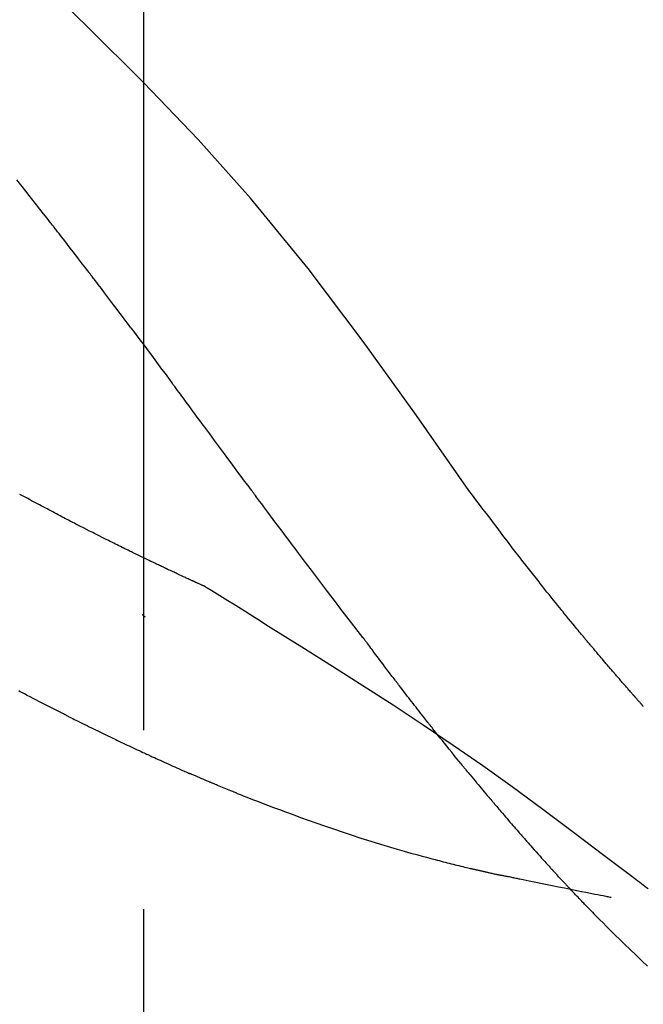
# Model space of a CAD drawing. Extents: x 28111 to 54233, y 210 to 8610.
# Drawn here: x 49457 to 49479, y 3092 to 3126 of the extents above; entities that cross this region are included whole.
import ezdxf

# ---------------------------------------------------------------- set-up
doc = ezdxf.new("R2010")
doc.units = 0
doc.header["$LTSCALE"] = 50
doc.header["$MEASUREMENT"] = 0
doc.linetypes.add('CENTER2', pattern=[1.125, 0.75, -0.125, 0.125, -0.125])
doc.layers.get('0').update_dxf_attribs({"linetype": 'CONTINUOUS'})
doc.layers.add('150-機器', color=8, linetype='CONTINUOUS')
doc.layers.add('166-寸法B', color=11, linetype='CONTINUOUS')
doc.styles.add('KH001', font='txt')
doc.dimstyles.new('KH1xx030', dxfattribs={"dimscale": 30, "dimtxt": 2, "dimasz": 0.6, "dimexe": 0.3, "dimexo": 1.2, "dimgap": 0.5, "dimtad": 3, "dimdec": 1, "dimdsep": 46, "dimlunit": 6, "dimtxsty": 'KH001', "dimblk": 'DOT', "dimcen": 1, "dimdle": 1, "dimclrd": 256, "dimclre": 256, "dimclrt": 256, "dimadec": 0, "dimazin": 0, "dimtfac": 1, "dimtdec": 1, "dimtix": 1, "dimtmove": 2, "dimatfit": 3, "dimldrblk": 'CLOSEDBLANK', "dimfxl": 1, "dimtolj": 1, "dimtzin": 0, "dimlwd": -1, "dimlwe": -1, "dimarcsym": 0})

# ---------------------------------------------------------------- blocks, each defined once
blk = doc.blocks.new('_Dot')
at = {"color": 0, "linetype": 'ByBlock', "lineweight": -2}
blk.add_line((-0.5, 0), (-1, 0), dxfattribs=at)
at = {"color": 0, "linetype": 'ByBlock', "const_width": 0.5}
blk.add_lwpolyline([(-0.25, 0, 1), (0.25, 0, 1)], format="xyb", close=True, dxfattribs=at)
blk = doc.blocks.new('*D115')
at = {"layer": '166-寸法B', "transparency": 16777216}
for p, q in [((48881.527, 2963.578), (48881.527, 3225.585)), ((49981.527, 3130.581), (49981.527, 3225.585)), ((49963.527, 3216.585), (48899.527, 3216.585))]:
    blk.add_line(p, q, dxfattribs=at)
at = {"layer": '166-寸法B', "transparency": 16777216, "xscale": 18, "yscale": 18, "zscale": 18, "rotation": 180}
blk.add_blockref('_Dot', (48881.527, 3216.585), dxfattribs=at)
at = {"layer": '166-寸法B', "transparency": 16777216, "xscale": 18, "yscale": 18, "zscale": 18}
blk.add_blockref('_Dot', (49981.527, 3216.585), dxfattribs=at)
at = {"layer": '166-寸法B', "transparency": 16777216, "insert": (49431.527, 3265.392), "char_height": 60, "attachment_point": 5, "style": 'KH001'}
blk.add_mtext('\\A1;1,100', dxfattribs=at)
blk = doc.blocks.new('_ClosedBlank')
at = {"color": 0, "linetype": 'ByBlock', "lineweight": -2}
for p, q in [((-1, 0.1667), (0, 0)), ((-1, 0.1667), (-1, -0.1667)), ((0, 0), (-1, -0.1667))]:
    blk.add_line(p, q, dxfattribs=at)

msp = doc.modelspace()

# ---------------------------------------------------------------- linework, layer by layer
at = {"layer": '150-機器', "color": 161, "linetype": 'CENTER2'}
msp.add_line((49461.527, 2876.603), (49461.527, 3180.537), dxfattribs=at)
at = {"layer": '150-機器', "color": 13, "linetype": 'Continuous'}
for points in [[(49472.867, 3109.971), (49471.041, 3112.591), (49469.185, 3115.185), (49467.266, 3117.725), (49465.252, 3120.185), (49463.414, 3122.239), (49461.505, 3124.232), (49459.549, 3126.185), (49457.569, 3128.119)], [(49458.266, 3119.327), (49458.142, 3119.485), (49458.019, 3119.643), (49457.895, 3119.801), (49457.772, 3119.959), (49457.648, 3120.117), (49457.524, 3120.275), (49457.4, 3120.433), (49457.276, 3120.591), (49457.09, 3120.827)], [(49459.609, 3117.59), (49459.553, 3117.663), (49459.498, 3117.736), (49459.442, 3117.809), (49459.386, 3117.881), (49459.303, 3117.99), (49459.219, 3118.099), (49459.136, 3118.207), (49459.052, 3118.316), (49458.954, 3118.443), (49458.856, 3118.569), (49458.758, 3118.696), (49458.66, 3118.822), (49458.61, 3118.885), (49458.561, 3118.948), (49458.512, 3119.012), (49458.463, 3119.075), (49458.438, 3119.106), (49458.413, 3119.138), (49458.389, 3119.169), (49458.364, 3119.201), (49458.352, 3119.217), (49458.34, 3119.233), (49458.327, 3119.248), (49458.315, 3119.264), (49458.309, 3119.272), (49458.303, 3119.28), (49458.296, 3119.288), (49458.29, 3119.296), (49458.288, 3119.299), (49458.285, 3119.303), (49458.282, 3119.306), (49458.28, 3119.309), (49458.278, 3119.312), (49458.276, 3119.314), (49458.274, 3119.316), (49458.273, 3119.318), (49458.272, 3119.319), (49458.271, 3119.32), (49458.27, 3119.321), (49458.269, 3119.322), (49458.268, 3119.324), (49458.267, 3119.325), (49458.267, 3119.326), (49458.266, 3119.327)], [(49461.074, 3115.654), (49461.013, 3115.735), (49460.953, 3115.816), (49460.893, 3115.896), (49460.832, 3115.977), (49460.741, 3116.098), (49460.65, 3116.219), (49460.559, 3116.34), (49460.468, 3116.461), (49460.361, 3116.603), (49460.254, 3116.744), (49460.146, 3116.885), (49460.039, 3117.026), (49459.985, 3117.097), (49459.932, 3117.167), (49459.878, 3117.238), (49459.824, 3117.309), (49459.797, 3117.344), (49459.77, 3117.379), (49459.743, 3117.414), (49459.717, 3117.45), (49459.703, 3117.467), (49459.69, 3117.485), (49459.676, 3117.502), (49459.663, 3117.52), (49459.656, 3117.529), (49459.649, 3117.538), (49459.642, 3117.546), (49459.636, 3117.555), (49459.632, 3117.56), (49459.629, 3117.564), (49459.626, 3117.568), (49459.622, 3117.573), (49459.621, 3117.575), (49459.62, 3117.576), (49459.618, 3117.578), (49459.617, 3117.58), (49459.616, 3117.581), (49459.615, 3117.582), (49459.615, 3117.583), (49459.614, 3117.584), (49459.613, 3117.585), (49459.613, 3117.585), (49459.612, 3117.586), (49459.611, 3117.587), (49459.611, 3117.588), (49459.61, 3117.589), (49459.609, 3117.59), (49459.608, 3117.591)], [(49461.074, 3115.654), (49461.194, 3115.495), (49461.314, 3115.335), (49461.433, 3115.175), (49461.553, 3115.015), (49461.672, 3114.856), (49461.79, 3114.697), (49461.909, 3114.537), (49462.027, 3114.378), (49462.145, 3114.219), (49462.263, 3114.059), (49462.382, 3113.9), (49462.5, 3113.741)], [(49465.277, 3109.991), (49465.16, 3110.149), (49465.043, 3110.306), (49464.926, 3110.464), (49464.809, 3110.621), (49464.692, 3110.779), (49464.576, 3110.937), (49464.459, 3111.094), (49464.342, 3111.252), (49464.169, 3111.487), (49463.995, 3111.721), (49463.822, 3111.955), (49463.649, 3112.19), (49463.562, 3112.307), (49463.476, 3112.423), (49463.39, 3112.54), (49463.303, 3112.657), (49463.203, 3112.792), (49463.102, 3112.928), (49463.002, 3113.064), (49462.902, 3113.199), (49462.851, 3113.267), (49462.801, 3113.335), (49462.751, 3113.402), (49462.701, 3113.47), (49462.676, 3113.504), (49462.651, 3113.538), (49462.625, 3113.571), (49462.6, 3113.605), (49462.588, 3113.622), (49462.575, 3113.639), (49462.563, 3113.656), (49462.55, 3113.673), (49462.545, 3113.68), (49462.539, 3113.687), (49462.534, 3113.695), (49462.529, 3113.702), (49462.525, 3113.707), (49462.522, 3113.712), (49462.518, 3113.716), (49462.514, 3113.721), (49462.513, 3113.724), (49462.511, 3113.726), (49462.509, 3113.728), (49462.507, 3113.731), (49462.506, 3113.733), (49462.504, 3113.736), (49462.502, 3113.738), (49462.5, 3113.741)], [(49469.173, 3104.843), (49469.012, 3105.049), (49468.852, 3105.254), (49468.692, 3105.461), (49468.532, 3105.667), (49468.372, 3105.875), (49468.213, 3106.083), (49468.054, 3106.292), (49467.895, 3106.5), (49467.651, 3106.822), (49467.407, 3107.144), (49467.164, 3107.466), (49466.921, 3107.789), (49466.84, 3107.898), (49466.758, 3108.006), (49466.676, 3108.115), (49466.595, 3108.224), (49466.471, 3108.389), (49466.348, 3108.554), (49466.225, 3108.719), (49466.101, 3108.884), (49466.04, 3108.967), (49465.978, 3109.049), (49465.916, 3109.132), (49465.854, 3109.215), (49465.782, 3109.312), (49465.71, 3109.409), (49465.638, 3109.506), (49465.566, 3109.603), (49465.53, 3109.651), (49465.493, 3109.7), (49465.457, 3109.748), (49465.421, 3109.797), (49465.406, 3109.818), (49465.39, 3109.839), (49465.375, 3109.859), (49465.359, 3109.88), (49465.349, 3109.894), (49465.339, 3109.908), (49465.329, 3109.922), (49465.318, 3109.936), (49465.313, 3109.942), (49465.309, 3109.949), (49465.304, 3109.955), (49465.299, 3109.962), (49465.293, 3109.969), (49465.288, 3109.976), (49465.283, 3109.984), (49465.277, 3109.991)], [(49474.334, 3108.04), (49474.216, 3108.201), (49474.097, 3108.362), (49473.978, 3108.522), (49473.858, 3108.682), (49473.736, 3108.844), (49473.612, 3109.006), (49473.488, 3109.167), (49473.364, 3109.329), (49473.241, 3109.49), (49473.117, 3109.651), (49472.994, 3109.813), (49472.87, 3109.975)], [(49458.009, 3109.4), (49457.942, 3109.437), (49457.874, 3109.474), (49457.807, 3109.51), (49457.739, 3109.547), (49457.671, 3109.584), (49457.603, 3109.62), (49457.534, 3109.657), (49457.466, 3109.693), (49457.397, 3109.729), (49457.327, 3109.766), (49457.258, 3109.802), (49457.189, 3109.838)], [(49458.792, 3108.989), (49458.728, 3109.024), (49458.664, 3109.059), (49458.6, 3109.093), (49458.536, 3109.127), (49458.47, 3109.162), (49458.405, 3109.196), (49458.34, 3109.23), (49458.274, 3109.264), (49458.208, 3109.298), (49458.142, 3109.332), (49458.075, 3109.366), (49458.009, 3109.4)], [(49463.641, 3106.628), (49463.639, 3106.629), (49463.637, 3106.63), (49463.634, 3106.631), (49463.632, 3106.632), (49463.622, 3106.637), (49463.612, 3106.642), (49463.602, 3106.646), (49463.592, 3106.651), (49463.575, 3106.658), (49463.558, 3106.666), (49463.541, 3106.674), (49463.525, 3106.681), (49463.502, 3106.692), (49463.478, 3106.702), (49463.455, 3106.713), (49463.432, 3106.723), (49463.412, 3106.732), (49463.393, 3106.741), (49463.373, 3106.75), (49463.353, 3106.759), (49463.34, 3106.766), (49463.326, 3106.772), (49463.312, 3106.778), (49463.299, 3106.784), (49463.296, 3106.786), (49463.293, 3106.787), (49463.29, 3106.788), (49463.287, 3106.79), (49463.282, 3106.792), (49463.276, 3106.795), (49463.27, 3106.797), (49463.264, 3106.8), (49463.256, 3106.804), (49463.247, 3106.808), (49463.238, 3106.812), (49463.229, 3106.816), (49463.208, 3106.826), (49463.186, 3106.836), (49463.164, 3106.846), (49463.143, 3106.856), (49463.108, 3106.872), (49463.074, 3106.888), (49463.04, 3106.904), (49463.005, 3106.919), (49462.974, 3106.934), (49462.943, 3106.948), (49462.912, 3106.963), (49462.881, 3106.977), (49462.832, 3107), (49462.783, 3107.022), (49462.734, 3107.045), (49462.685, 3107.068), (49462.649, 3107.085), (49462.613, 3107.102), (49462.577, 3107.119), (49462.541, 3107.136), (49462.497, 3107.156), (49462.452, 3107.177), (49462.408, 3107.198), (49462.364, 3107.219), (49462.359, 3107.221), (49462.354, 3107.224), (49462.349, 3107.226), (49462.344, 3107.228), (49462.334, 3107.233), (49462.324, 3107.238), (49462.314, 3107.242), (49462.304, 3107.247), (49462.289, 3107.254), (49462.274, 3107.261), (49462.259, 3107.269), (49462.243, 3107.276), (49462.207, 3107.293), (49462.171, 3107.31), (49462.135, 3107.327), (49462.099, 3107.344), (49462.066, 3107.36), (49462.034, 3107.375), (49462.002, 3107.39), (49461.969, 3107.406), (49461.903, 3107.438), (49461.836, 3107.469), (49461.77, 3107.501), (49461.704, 3107.533), (49461.657, 3107.555), (49461.611, 3107.578), (49461.564, 3107.6), (49461.517, 3107.623), (49461.444, 3107.658), (49461.371, 3107.693), (49461.298, 3107.729), (49461.225, 3107.764), (49461.2, 3107.777), (49461.175, 3107.789), (49461.151, 3107.801), (49461.126, 3107.813), (49461.088, 3107.832), (49461.049, 3107.85), (49461.011, 3107.869), (49460.973, 3107.888), (49460.96, 3107.894), (49460.948, 3107.9), (49460.935, 3107.906), (49460.922, 3107.913), (49460.903, 3107.922), (49460.883, 3107.932), (49460.864, 3107.941), (49460.844, 3107.951), (49460.838, 3107.954), (49460.831, 3107.957), (49460.825, 3107.961), (49460.818, 3107.964), (49460.805, 3107.97), (49460.792, 3107.977), (49460.779, 3107.983), (49460.766, 3107.989), (49460.707, 3108.018), (49460.648, 3108.048), (49460.589, 3108.077), (49460.531, 3108.106), (49460.47, 3108.136), (49460.41, 3108.166), (49460.349, 3108.196), (49460.289, 3108.226), (49460.179, 3108.281), (49460.07, 3108.336), (49459.96, 3108.391), (49459.851, 3108.446), (49459.795, 3108.475), (49459.739, 3108.503), (49459.683, 3108.531), (49459.627, 3108.56), (49459.521, 3108.614), (49459.414, 3108.669), (49459.307, 3108.723), (49459.2, 3108.778), (49459.15, 3108.804), (49459.099, 3108.83), (49459.048, 3108.856), (49458.998, 3108.883), (49458.946, 3108.909), (49458.895, 3108.936), (49458.843, 3108.963), (49458.792, 3108.989)], [(49463.641, 3106.628), (49463.639, 3106.629), (49463.637, 3106.63), (49463.634, 3106.631), (49463.632, 3106.632), (49463.622, 3106.637), (49463.612, 3106.642), (49463.602, 3106.646), (49463.592, 3106.651), (49463.575, 3106.658), (49463.558, 3106.666), (49463.541, 3106.674), (49463.525, 3106.681), (49463.502, 3106.692), (49463.478, 3106.702), (49463.455, 3106.713), (49463.432, 3106.723), (49463.412, 3106.732), (49463.393, 3106.741), (49463.373, 3106.75), (49463.353, 3106.759), (49463.34, 3106.766), (49463.326, 3106.772), (49463.312, 3106.778), (49463.299, 3106.784), (49463.296, 3106.786), (49463.293, 3106.787), (49463.29, 3106.788), (49463.287, 3106.79), (49463.282, 3106.792), (49463.276, 3106.795), (49463.27, 3106.797), (49463.264, 3106.8), (49463.256, 3106.804), (49463.247, 3106.808), (49463.238, 3106.812), (49463.229, 3106.816), (49463.208, 3106.826), (49463.186, 3106.836), (49463.164, 3106.846), (49463.143, 3106.856), (49463.108, 3106.872), (49463.074, 3106.888), (49463.04, 3106.904), (49463.005, 3106.919), (49462.974, 3106.934), (49462.943, 3106.948), (49462.912, 3106.963), (49462.881, 3106.977), (49462.832, 3107), (49462.783, 3107.022), (49462.734, 3107.045), (49462.685, 3107.068), (49462.649, 3107.085), (49462.613, 3107.102), (49462.577, 3107.119), (49462.541, 3107.136), (49462.497, 3107.156), (49462.452, 3107.177), (49462.408, 3107.198), (49462.364, 3107.219), (49462.359, 3107.221), (49462.354, 3107.224), (49462.349, 3107.226), (49462.344, 3107.228), (49462.334, 3107.233), (49462.324, 3107.238), (49462.314, 3107.242), (49462.304, 3107.247), (49462.289, 3107.254), (49462.274, 3107.261), (49462.259, 3107.269), (49462.243, 3107.276), (49462.207, 3107.293), (49462.171, 3107.31), (49462.135, 3107.327), (49462.099, 3107.344), (49462.066, 3107.36), (49462.034, 3107.375), (49462.002, 3107.39), (49461.969, 3107.406), (49461.903, 3107.438), (49461.836, 3107.469), (49461.77, 3107.501), (49461.704, 3107.533), (49461.657, 3107.555), (49461.611, 3107.578), (49461.564, 3107.6), (49461.517, 3107.623), (49461.444, 3107.658), (49461.371, 3107.693), (49461.298, 3107.729), (49461.225, 3107.764), (49461.2, 3107.777), (49461.175, 3107.789), (49461.151, 3107.801), (49461.126, 3107.813), (49461.088, 3107.832), (49461.049, 3107.85), (49461.011, 3107.869), (49460.973, 3107.888), (49460.96, 3107.894), (49460.948, 3107.9), (49460.935, 3107.906), (49460.922, 3107.913), (49460.903, 3107.922), (49460.883, 3107.932), (49460.864, 3107.941), (49460.844, 3107.951), (49460.838, 3107.954), (49460.831, 3107.957), (49460.825, 3107.961), (49460.818, 3107.964), (49460.805, 3107.97), (49460.792, 3107.977), (49460.779, 3107.983), (49460.766, 3107.989), (49460.707, 3108.018), (49460.648, 3108.048), (49460.589, 3108.077), (49460.531, 3108.106), (49460.47, 3108.136), (49460.41, 3108.166), (49460.349, 3108.196), (49460.289, 3108.226), (49460.179, 3108.281), (49460.07, 3108.336), (49459.96, 3108.391), (49459.851, 3108.446), (49459.795, 3108.475), (49459.739, 3108.503), (49459.683, 3108.531), (49459.627, 3108.56), (49459.521, 3108.614), (49459.414, 3108.669), (49459.307, 3108.723), (49459.2, 3108.778), (49459.15, 3108.804), (49459.099, 3108.83), (49459.048, 3108.856), (49458.998, 3108.883), (49458.946, 3108.909), (49458.895, 3108.936), (49458.843, 3108.963), (49458.792, 3108.989)], [(49474.907, 3107.304), (49474.86, 3107.365), (49474.813, 3107.426), (49474.767, 3107.487), (49474.72, 3107.548), (49474.673, 3107.609), (49474.625, 3107.67), (49474.577, 3107.732), (49474.529, 3107.793), (49474.481, 3107.854), (49474.433, 3107.915), (49474.384, 3107.977), (49474.336, 3108.038)], [(49475.455, 3106.61), (49475.41, 3106.668), (49475.366, 3106.726), (49475.322, 3106.783), (49475.277, 3106.841), (49475.231, 3106.899), (49475.186, 3106.957), (49475.14, 3107.014), (49475.094, 3107.072), (49475.047, 3107.13), (49475, 3107.188), (49474.953, 3107.246), (49474.907, 3107.304)], [(49463.698, 3106.593), (49463.693, 3106.596), (49463.688, 3106.599), (49463.684, 3106.602), (49463.679, 3106.605), (49463.674, 3106.608), (49463.669, 3106.611), (49463.665, 3106.614), (49463.66, 3106.617), (49463.655, 3106.619), (49463.651, 3106.622), (49463.646, 3106.625), (49463.641, 3106.628)], [(49465.973, 3105.17), (49465.785, 3105.289), (49465.596, 3105.409), (49465.407, 3105.529), (49465.218, 3105.648), (49465.029, 3105.767), (49464.84, 3105.886), (49464.65, 3106.004), (49464.461, 3106.122), (49464.271, 3106.24), (49464.081, 3106.357), (49463.891, 3106.474), (49463.7, 3106.592)], [(49478.925, 3102.481), (49478.923, 3102.483), (49478.921, 3102.485), (49478.92, 3102.487), (49478.918, 3102.489), (49478.911, 3102.497), (49478.903, 3102.505), (49478.896, 3102.514), (49478.888, 3102.522), (49478.876, 3102.536), (49478.864, 3102.549), (49478.852, 3102.563), (49478.84, 3102.577), (49478.823, 3102.596), (49478.806, 3102.615), (49478.789, 3102.634), (49478.772, 3102.653), (49478.758, 3102.669), (49478.744, 3102.685), (49478.729, 3102.702), (49478.715, 3102.718), (49478.705, 3102.729), (49478.695, 3102.741), (49478.685, 3102.752), (49478.675, 3102.763), (49478.673, 3102.765), (49478.671, 3102.768), (49478.669, 3102.77), (49478.667, 3102.772), (49478.663, 3102.777), (49478.659, 3102.782), (49478.654, 3102.787), (49478.65, 3102.791), (49478.644, 3102.799), (49478.637, 3102.806), (49478.631, 3102.813), (49478.625, 3102.82), (49478.609, 3102.838), (49478.593, 3102.856), (49478.577, 3102.874), (49478.562, 3102.892), (49478.537, 3102.92), (49478.512, 3102.949), (49478.487, 3102.977), (49478.462, 3103.006), (49478.439, 3103.032), (49478.417, 3103.057), (49478.395, 3103.083), (49478.372, 3103.109), (49478.337, 3103.149), (49478.301, 3103.19), (49478.265, 3103.231), (49478.23, 3103.272), (49478.204, 3103.302), (49478.178, 3103.332), (49478.152, 3103.362), (49478.126, 3103.392), (49478.094, 3103.429), (49478.062, 3103.466), (49478.03, 3103.503), (49477.998, 3103.54), (49477.994, 3103.544), (49477.991, 3103.549), (49477.987, 3103.553), (49477.984, 3103.557), (49477.976, 3103.565), (49477.969, 3103.574), (49477.962, 3103.582), (49477.955, 3103.59), (49477.944, 3103.603), (49477.933, 3103.616), (49477.922, 3103.628), (49477.911, 3103.641), (49477.885, 3103.671), (49477.859, 3103.702), (49477.833, 3103.732), (49477.807, 3103.763), (49477.783, 3103.79), (49477.76, 3103.817), (49477.737, 3103.844), (49477.714, 3103.871), (49477.666, 3103.927), (49477.618, 3103.983), (49477.57, 3104.039), (49477.522, 3104.096), (49477.489, 3104.135), (49477.456, 3104.174), (49477.422, 3104.214), (49477.389, 3104.253), (49477.336, 3104.315), (49477.284, 3104.377), (49477.232, 3104.44), (49477.18, 3104.502), (49477.162, 3104.523), (49477.144, 3104.544), (49477.126, 3104.565), (49477.108, 3104.586), (49477.081, 3104.619), (49477.054, 3104.652), (49477.027, 3104.684), (49477, 3104.717), (49476.99, 3104.728), (49476.981, 3104.739), (49476.972, 3104.75), (49476.963, 3104.761), (49476.949, 3104.777), (49476.935, 3104.794), (49476.921, 3104.81), (49476.907, 3104.827), (49476.903, 3104.833), (49476.898, 3104.838), (49476.893, 3104.844), (49476.889, 3104.849), (49476.88, 3104.861), (49476.87, 3104.872), (49476.861, 3104.883), (49476.852, 3104.894), (49476.81, 3104.944), (49476.768, 3104.995), (49476.726, 3105.045), (49476.684, 3105.096), (49476.641, 3105.148), (49476.598, 3105.2), (49476.555, 3105.252), (49476.512, 3105.304), (49476.434, 3105.399), (49476.356, 3105.494), (49476.279, 3105.589), (49476.201, 3105.684), (49476.162, 3105.732), (49476.122, 3105.781), (49476.083, 3105.829), (49476.043, 3105.878), (49475.968, 3105.971), (49475.892, 3106.064), (49475.817, 3106.158), (49475.742, 3106.251), (49475.706, 3106.296), (49475.671, 3106.34), (49475.635, 3106.385), (49475.599, 3106.429), (49475.563, 3106.474), (49475.527, 3106.52), (49475.491, 3106.565), (49475.455, 3106.61)], [(49478.925, 3102.481), (49478.923, 3102.483), (49478.921, 3102.485), (49478.92, 3102.487), (49478.918, 3102.489), (49478.911, 3102.497), (49478.903, 3102.505), (49478.896, 3102.514), (49478.888, 3102.522), (49478.876, 3102.536), (49478.864, 3102.549), (49478.852, 3102.563), (49478.84, 3102.577), (49478.823, 3102.596), (49478.806, 3102.615), (49478.789, 3102.634), (49478.772, 3102.653), (49478.758, 3102.669), (49478.744, 3102.685), (49478.729, 3102.702), (49478.715, 3102.718), (49478.705, 3102.729), (49478.695, 3102.741), (49478.685, 3102.752), (49478.675, 3102.763), (49478.673, 3102.765), (49478.671, 3102.768), (49478.669, 3102.77), (49478.667, 3102.772), (49478.663, 3102.777), (49478.659, 3102.782), (49478.654, 3102.787), (49478.65, 3102.791), (49478.644, 3102.799), (49478.637, 3102.806), (49478.631, 3102.813), (49478.625, 3102.82), (49478.609, 3102.838), (49478.593, 3102.856), (49478.577, 3102.874), (49478.562, 3102.892), (49478.537, 3102.92), (49478.512, 3102.949), (49478.487, 3102.977), (49478.462, 3103.006), (49478.439, 3103.032), (49478.417, 3103.057), (49478.395, 3103.083), (49478.372, 3103.109), (49478.337, 3103.149), (49478.301, 3103.19), (49478.265, 3103.231), (49478.23, 3103.272), (49478.204, 3103.302), (49478.178, 3103.332), (49478.152, 3103.362), (49478.126, 3103.392), (49478.094, 3103.429), (49478.062, 3103.466), (49478.03, 3103.503), (49477.998, 3103.54), (49477.994, 3103.544), (49477.991, 3103.549), (49477.987, 3103.553), (49477.984, 3103.557), (49477.976, 3103.565), (49477.969, 3103.574), (49477.962, 3103.582), (49477.955, 3103.59), (49477.944, 3103.603), (49477.933, 3103.616), (49477.922, 3103.628), (49477.911, 3103.641), (49477.885, 3103.671), (49477.859, 3103.702), (49477.833, 3103.732), (49477.807, 3103.763), (49477.783, 3103.79), (49477.76, 3103.817), (49477.737, 3103.844), (49477.714, 3103.871), (49477.666, 3103.927), (49477.618, 3103.983), (49477.57, 3104.039), (49477.522, 3104.096), (49477.489, 3104.135), (49477.456, 3104.174), (49477.422, 3104.214), (49477.389, 3104.253), (49477.336, 3104.315), (49477.284, 3104.377), (49477.232, 3104.44), (49477.18, 3104.502), (49477.162, 3104.523), (49477.144, 3104.544), (49477.126, 3104.565), (49477.108, 3104.586), (49477.081, 3104.619), (49477.054, 3104.652), (49477.027, 3104.684), (49477, 3104.717), (49476.99, 3104.728), (49476.981, 3104.739), (49476.972, 3104.75), (49476.963, 3104.761), (49476.949, 3104.777), (49476.935, 3104.794), (49476.921, 3104.81), (49476.907, 3104.827), (49476.903, 3104.833), (49476.898, 3104.838), (49476.893, 3104.844), (49476.889, 3104.849), (49476.88, 3104.861), (49476.87, 3104.872), (49476.861, 3104.883), (49476.852, 3104.894), (49476.81, 3104.944), (49476.768, 3104.995), (49476.726, 3105.045), (49476.684, 3105.096), (49476.641, 3105.148), (49476.598, 3105.2), (49476.555, 3105.252), (49476.512, 3105.304), (49476.434, 3105.399), (49476.356, 3105.494), (49476.279, 3105.589), (49476.201, 3105.684), (49476.162, 3105.732), (49476.122, 3105.781), (49476.083, 3105.829), (49476.043, 3105.878), (49475.968, 3105.971), (49475.892, 3106.064), (49475.817, 3106.158), (49475.742, 3106.251), (49475.706, 3106.296), (49475.671, 3106.34), (49475.635, 3106.385), (49475.599, 3106.429), (49475.563, 3106.474), (49475.527, 3106.52), (49475.491, 3106.565), (49475.455, 3106.61)], [(49461.572, 3105.555), (49461.571, 3105.556), (49461.57, 3105.557), (49461.569, 3105.557), (49461.568, 3105.558), (49461.562, 3105.564), (49461.555, 3105.569), (49461.549, 3105.575), (49461.542, 3105.58), (49461.538, 3105.584), (49461.533, 3105.589), (49461.528, 3105.593), (49461.523, 3105.597), (49461.518, 3105.601), (49461.513, 3105.606), (49461.508, 3105.61), (49461.503, 3105.614), (49461.499, 3105.617), (49461.496, 3105.62), (49461.493, 3105.623), (49461.489, 3105.626), (49461.487, 3105.627), (49461.486, 3105.629), (49461.484, 3105.63), (49461.482, 3105.632), (49461.481, 3105.632), (49461.48, 3105.633), (49461.479, 3105.634), (49461.479, 3105.635), (49461.478, 3105.635), (49461.477, 3105.636), (49461.476, 3105.637), (49461.475, 3105.637)], [(49479.137, 3096.058), (49479.077, 3096.103), (49479.017, 3096.149), (49478.957, 3096.194), (49478.897, 3096.24), (49478.836, 3096.285), (49478.776, 3096.33), (49478.716, 3096.376), (49478.656, 3096.421), (49477.59, 3097.226), (49476.525, 3098.031), (49475.456, 3098.831), (49474.379, 3099.622), (49473.354, 3100.354), (49472.32, 3101.073), (49471.277, 3101.78), (49470.226, 3102.474), (49469.169, 3103.158), (49468.107, 3103.833), (49467.041, 3104.503), (49465.973, 3105.17)], [(49469.253, 3104.738), (49469.253, 3104.739), (49469.252, 3104.74), (49469.251, 3104.741), (49469.251, 3104.742), (49469.245, 3104.749), (49469.24, 3104.756), (49469.235, 3104.762), (49469.23, 3104.769), (49469.226, 3104.774), (49469.222, 3104.779), (49469.218, 3104.785), (49469.214, 3104.79), (49469.21, 3104.795), (49469.206, 3104.8), (49469.202, 3104.805), (49469.198, 3104.81), (49469.196, 3104.814), (49469.193, 3104.817), (49469.19, 3104.821), (49469.187, 3104.825), (49469.186, 3104.826), (49469.184, 3104.828), (49469.183, 3104.83), (49469.182, 3104.832), (49469.181, 3104.833), (49469.18, 3104.834), (49469.18, 3104.835), (49469.179, 3104.835), (49469.178, 3104.836), (49469.177, 3104.837), (49469.177, 3104.838), (49469.176, 3104.839)], [(49470.297, 3103.352), (49470.272, 3103.384), (49470.248, 3103.416), (49470.223, 3103.448), (49470.199, 3103.48), (49470.152, 3103.542), (49470.105, 3103.604), (49470.058, 3103.666), (49470.011, 3103.728), (49469.943, 3103.818), (49469.875, 3103.907), (49469.808, 3103.997), (49469.741, 3104.087), (49469.679, 3104.169), (49469.617, 3104.252), (49469.555, 3104.334), (49469.493, 3104.417), (49469.454, 3104.47), (49469.414, 3104.522), (49469.375, 3104.575), (49469.335, 3104.628), (49469.317, 3104.653), (49469.298, 3104.678), (49469.279, 3104.703), (49469.26, 3104.729)], [(49471.517, 3101.778), (49471.498, 3101.802), (49471.479, 3101.826), (49471.461, 3101.85), (49471.442, 3101.873), (49471.405, 3101.92), (49471.368, 3101.967), (49471.332, 3102.013), (49471.295, 3102.06), (49471.241, 3102.129), (49471.187, 3102.198), (49471.133, 3102.267), (49471.079, 3102.336), (49471.027, 3102.403), (49470.975, 3102.469), (49470.923, 3102.536), (49470.872, 3102.603), (49470.822, 3102.667), (49470.772, 3102.732), (49470.722, 3102.796), (49470.673, 3102.861), (49470.625, 3102.923), (49470.577, 3102.985), (49470.529, 3103.047), (49470.482, 3103.109), (49470.451, 3103.15), (49470.42, 3103.19), (49470.388, 3103.231), (49470.357, 3103.272), (49470.342, 3103.292), (49470.327, 3103.312), (49470.312, 3103.332), (49470.297, 3103.352)], [(49458.827, 3102.116), (49458.808, 3102.125), (49458.789, 3102.135), (49458.77, 3102.145), (49458.751, 3102.154), (49458.712, 3102.174), (49458.673, 3102.193), (49458.634, 3102.213), (49458.595, 3102.232), (49458.505, 3102.278), (49458.415, 3102.324), (49458.324, 3102.37), (49458.234, 3102.416), (49458.114, 3102.477), (49457.994, 3102.539), (49457.874, 3102.6), (49457.755, 3102.662), (49457.654, 3102.714), (49457.554, 3102.767), (49457.454, 3102.819), (49457.354, 3102.872), (49457.306, 3102.897), (49457.257, 3102.922), (49457.208, 3102.948), (49457.16, 3102.973)], [(49478.962, 3102.426), (49478.959, 3102.431), (49478.956, 3102.435), (49478.953, 3102.44), (49478.949, 3102.444), (49478.946, 3102.449), (49478.943, 3102.454), (49478.94, 3102.458), (49478.937, 3102.463), (49478.934, 3102.467), (49478.931, 3102.472), (49478.928, 3102.476), (49478.925, 3102.481)], [(49458.827, 3102.116), (49458.855, 3102.102), (49458.882, 3102.088), (49458.909, 3102.075), (49458.936, 3102.061), (49458.989, 3102.035), (49459.042, 3102.008), (49459.095, 3101.981), (49459.149, 3101.955), (49459.227, 3101.916), (49459.305, 3101.877), (49459.384, 3101.838), (49459.463, 3101.799), (49459.538, 3101.762), (49459.614, 3101.725), (49459.69, 3101.688), (49459.765, 3101.651), (49459.838, 3101.615), (49459.911, 3101.58), (49459.984, 3101.544), (49460.057, 3101.509), (49460.105, 3101.486), (49460.152, 3101.463), (49460.2, 3101.44), (49460.248, 3101.417), (49460.271, 3101.406), (49460.294, 3101.395), (49460.318, 3101.383), (49460.341, 3101.372)], [(49472.691, 3100.316), (49472.678, 3100.333), (49472.664, 3100.35), (49472.651, 3100.366), (49472.637, 3100.383), (49472.61, 3100.417), (49472.582, 3100.45), (49472.555, 3100.484), (49472.527, 3100.517), (49472.463, 3100.596), (49472.399, 3100.675), (49472.335, 3100.754), (49472.272, 3100.832), (49472.187, 3100.937), (49472.102, 3101.042), (49472.018, 3101.147), (49471.934, 3101.252), (49471.863, 3101.341), (49471.793, 3101.429), (49471.723, 3101.518), (49471.653, 3101.606), (49471.619, 3101.649), (49471.585, 3101.692), (49471.551, 3101.735), (49471.517, 3101.778)], [(49460.341, 3101.372), (49460.367, 3101.36), (49460.393, 3101.347), (49460.419, 3101.335), (49460.445, 3101.322), (49460.496, 3101.298), (49460.546, 3101.274), (49460.597, 3101.249), (49460.648, 3101.225), (49460.722, 3101.19), (49460.796, 3101.155), (49460.87, 3101.12), (49460.944, 3101.085), (49461.015, 3101.052), (49461.085, 3101.019), (49461.155, 3100.986), (49461.225, 3100.953), (49461.292, 3100.922), (49461.358, 3100.89), (49461.425, 3100.86), (49461.491, 3100.829), (49461.534, 3100.809), (49461.577, 3100.789), (49461.62, 3100.769), (49461.663, 3100.749), (49461.684, 3100.74), (49461.705, 3100.73), (49461.725, 3100.72), (49461.746, 3100.711)], [(49461.746, 3100.711), (49461.782, 3100.694), (49461.818, 3100.678), (49461.854, 3100.661), (49461.889, 3100.645), (49461.956, 3100.614), (49462.023, 3100.583), (49462.09, 3100.552), (49462.157, 3100.522), (49462.251, 3100.479), (49462.344, 3100.437), (49462.438, 3100.395), (49462.532, 3100.352), (49462.606, 3100.319), (49462.68, 3100.286), (49462.754, 3100.253), (49462.829, 3100.22), (49462.872, 3100.201), (49462.915, 3100.182), (49462.958, 3100.163), (49463.001, 3100.144), (49463.018, 3100.137), (49463.034, 3100.13), (49463.051, 3100.123), (49463.067, 3100.116)], [(49463.067, 3100.116), (49463.074, 3100.113), (49463.08, 3100.11), (49463.086, 3100.107), (49463.093, 3100.105), (49463.099, 3100.102), (49463.106, 3100.099), (49463.112, 3100.096), (49463.118, 3100.093), (49463.125, 3100.091), (49463.131, 3100.088), (49463.137, 3100.085), (49463.144, 3100.082)], [(49463.866, 3099.773), (49463.851, 3099.779), (49463.836, 3099.786), (49463.821, 3099.792), (49463.805, 3099.798), (49463.775, 3099.811), (49463.745, 3099.824), (49463.715, 3099.837), (49463.685, 3099.849), (49463.64, 3099.868), (49463.594, 3099.888), (49463.549, 3099.907), (49463.504, 3099.926), (49463.459, 3099.946), (49463.414, 3099.965), (49463.369, 3099.984), (49463.324, 3100.004), (49463.294, 3100.017), (49463.264, 3100.03), (49463.234, 3100.043), (49463.204, 3100.056), (49463.189, 3100.063), (49463.174, 3100.069), (49463.159, 3100.076), (49463.144, 3100.082)], [(49472.691, 3100.316), (49472.711, 3100.293), (49472.73, 3100.27), (49472.749, 3100.246), (49472.768, 3100.223), (49472.806, 3100.177), (49472.844, 3100.131), (49472.882, 3100.085), (49472.919, 3100.039), (49472.975, 3099.971), (49473.031, 3099.904), (49473.087, 3099.837), (49473.143, 3099.769), (49473.197, 3099.704), (49473.251, 3099.64), (49473.305, 3099.575), (49473.359, 3099.51), (49473.411, 3099.448), (49473.463, 3099.386), (49473.516, 3099.324), (49473.568, 3099.262), (49473.602, 3099.222), (49473.636, 3099.181), (49473.671, 3099.141), (49473.705, 3099.101), (49473.722, 3099.081), (49473.738, 3099.061), (49473.755, 3099.041), (49473.772, 3099.022)], [(49464.785, 3099.397), (49464.766, 3099.404), (49464.747, 3099.412), (49464.728, 3099.42), (49464.709, 3099.428), (49464.67, 3099.443), (49464.632, 3099.458), (49464.593, 3099.474), (49464.555, 3099.489), (49464.497, 3099.512), (49464.44, 3099.536), (49464.382, 3099.559), (49464.325, 3099.583), (49464.267, 3099.606), (49464.21, 3099.63), (49464.153, 3099.653), (49464.095, 3099.677), (49464.057, 3099.693), (49464.019, 3099.709), (49463.98, 3099.725), (49463.942, 3099.741), (49463.923, 3099.749), (49463.904, 3099.757), (49463.885, 3099.765), (49463.866, 3099.773)], [(49464.785, 3099.397), (49464.855, 3099.369), (49464.925, 3099.342), (49464.995, 3099.314), (49465.065, 3099.287), (49465.205, 3099.231), (49465.346, 3099.175), (49465.487, 3099.12), (49465.627, 3099.065), (49465.837, 3098.985), (49466.048, 3098.906), (49466.258, 3098.828), (49466.469, 3098.751), (49466.733, 3098.654), (49466.997, 3098.558), (49467.261, 3098.463), (49467.526, 3098.369), (49467.834, 3098.261), (49468.143, 3098.155), (49468.453, 3098.05), (49468.763, 3097.947), (49469.104, 3097.836), (49469.446, 3097.728), (49469.789, 3097.622), (49470.133, 3097.519), (49470.372, 3097.449), (49470.611, 3097.38), (49470.851, 3097.312), (49471.091, 3097.246), (49471.241, 3097.205), (49471.391, 3097.165), (49471.541, 3097.125), (49471.691, 3097.085), (49471.762, 3097.066), (49471.833, 3097.048), (49471.904, 3097.029), (49471.975, 3097.011), (49472.045, 3096.993), (49472.114, 3096.975), (49472.184, 3096.958), (49472.253, 3096.94), (49472.321, 3096.923), (49472.389, 3096.906), (49472.457, 3096.89), (49472.525, 3096.873), (49472.592, 3096.857), (49472.658, 3096.84), (49472.725, 3096.824), (49472.792, 3096.809), (49472.835, 3096.799), (49472.878, 3096.788), (49472.922, 3096.778), (49472.965, 3096.768), (49472.986, 3096.763), (49473.008, 3096.758), (49473.03, 3096.753), (49473.051, 3096.748)], [(49473.772, 3099.022), (49473.791, 3099), (49473.809, 3098.978), (49473.828, 3098.956), (49473.847, 3098.934), (49473.883, 3098.891), (49473.919, 3098.848), (49473.956, 3098.805), (49473.992, 3098.763), (49474.046, 3098.7), (49474.099, 3098.638), (49474.153, 3098.576), (49474.206, 3098.514), (49474.257, 3098.455), (49474.308, 3098.396), (49474.358, 3098.337), (49474.409, 3098.279), (49474.457, 3098.223), (49474.505, 3098.168), (49474.553, 3098.113), (49474.601, 3098.057), (49474.632, 3098.022), (49474.664, 3097.986), (49474.695, 3097.951), (49474.726, 3097.915), (49474.741, 3097.898), (49474.756, 3097.88), (49474.771, 3097.863), (49474.786, 3097.846)], [(49474.786, 3097.846), (49474.812, 3097.816), (49474.838, 3097.787), (49474.864, 3097.757), (49474.89, 3097.727), (49474.939, 3097.672), (49474.988, 3097.617), (49475.036, 3097.561), (49475.085, 3097.506), (49475.153, 3097.429), (49475.222, 3097.352), (49475.29, 3097.276), (49475.358, 3097.199), (49475.413, 3097.139), (49475.467, 3097.078), (49475.521, 3097.017), (49475.576, 3096.957), (49475.608, 3096.922), (49475.639, 3096.888), (49475.671, 3096.853), (49475.703, 3096.818), (49475.715, 3096.805), (49475.727, 3096.792), (49475.739, 3096.778), (49475.751, 3096.765)], [(49473.051, 3096.748), (49473.058, 3096.747), (49473.064, 3096.745), (49473.071, 3096.744), (49473.077, 3096.742), (49473.09, 3096.739), (49473.103, 3096.736), (49473.116, 3096.734), (49473.129, 3096.731), (49473.151, 3096.726), (49473.173, 3096.721), (49473.195, 3096.716), (49473.217, 3096.711), (49473.24, 3096.705), (49473.264, 3096.7), (49473.288, 3096.695), (49473.311, 3096.689), (49473.328, 3096.686), (49473.345, 3096.682), (49473.362, 3096.678), (49473.379, 3096.674), (49473.388, 3096.672), (49473.396, 3096.67), (49473.404, 3096.668), (49473.412, 3096.667)], [(49473.412, 3096.667), (49473.426, 3096.663), (49473.44, 3096.66), (49473.455, 3096.657), (49473.469, 3096.654), (49473.495, 3096.648), (49473.521, 3096.642), (49473.547, 3096.636), (49473.573, 3096.63), (49473.608, 3096.622), (49473.643, 3096.614), (49473.678, 3096.606), (49473.714, 3096.599), (49473.742, 3096.592), (49473.771, 3096.586), (49473.799, 3096.58), (49473.828, 3096.573), (49473.85, 3096.569), (49473.872, 3096.564), (49473.894, 3096.56), (49473.916, 3096.555), (49473.932, 3096.552), (49473.948, 3096.548), (49473.963, 3096.545), (49473.979, 3096.543), (49473.988, 3096.542), (49473.996, 3096.541), (49474.004, 3096.54), (49474.012, 3096.539), (49474.015, 3096.539), (49474.019, 3096.539), (49474.022, 3096.538), (49474.025, 3096.538)], [(49475.751, 3096.765), (49475.756, 3096.76), (49475.761, 3096.755), (49475.765, 3096.75), (49475.77, 3096.744), (49475.775, 3096.739), (49475.78, 3096.734), (49475.784, 3096.729), (49475.789, 3096.724), (49475.794, 3096.719), (49475.798, 3096.714), (49475.803, 3096.709), (49475.808, 3096.703)], [(49476.342, 3096.127), (49476.33, 3096.139), (49476.319, 3096.151), (49476.308, 3096.163), (49476.297, 3096.175), (49476.274, 3096.199), (49476.252, 3096.223), (49476.23, 3096.246), (49476.207, 3096.27), (49476.174, 3096.306), (49476.14, 3096.342), (49476.107, 3096.378), (49476.073, 3096.414), (49476.04, 3096.45), (49476.007, 3096.486), (49475.973, 3096.522), (49475.94, 3096.558), (49475.918, 3096.583), (49475.896, 3096.607), (49475.874, 3096.631), (49475.852, 3096.655), (49475.841, 3096.667), (49475.83, 3096.679), (49475.819, 3096.691), (49475.808, 3096.703)], [(49474.023, 3096.539), (49474.024, 3096.538), (49474.025, 3096.538), (49474.026, 3096.538), (49474.027, 3096.537), (49474.041, 3096.534), (49474.055, 3096.53), (49474.069, 3096.526), (49474.083, 3096.523), (49474.111, 3096.517), (49474.139, 3096.513), (49474.166, 3096.509), (49474.194, 3096.505), (49474.235, 3096.497), (49474.275, 3096.488), (49474.315, 3096.479), (49474.355, 3096.47), (49474.394, 3096.462), (49474.432, 3096.454), (49474.47, 3096.446), (49474.509, 3096.439), (49474.545, 3096.431), (49474.582, 3096.424), (49474.619, 3096.416), (49474.655, 3096.408), (49474.765, 3096.386), (49474.874, 3096.363), (49474.983, 3096.341), (49475.092, 3096.319), (49475.264, 3096.284), (49475.436, 3096.249), (49475.608, 3096.214), (49475.78, 3096.179), (49475.996, 3096.136), (49476.211, 3096.092), (49476.426, 3096.049), (49476.642, 3096.006), (49476.8, 3095.975), (49476.959, 3095.943), (49477.118, 3095.912), (49477.276, 3095.881), (49477.371, 3095.862), (49477.465, 3095.843), (49477.56, 3095.825), (49477.654, 3095.806), (49477.691, 3095.799), (49477.727, 3095.792), (49477.764, 3095.784), (49477.8, 3095.777), (49477.809, 3095.776), (49477.817, 3095.774), (49477.826, 3095.772), (49477.835, 3095.77)], [(49477.029, 3095.409), (49477.014, 3095.424), (49477, 3095.439), (49476.985, 3095.454), (49476.971, 3095.469), (49476.942, 3095.498), (49476.913, 3095.528), (49476.884, 3095.558), (49476.856, 3095.587), (49476.812, 3095.632), (49476.769, 3095.677), (49476.726, 3095.722), (49476.683, 3095.767), (49476.64, 3095.811), (49476.598, 3095.856), (49476.555, 3095.901), (49476.512, 3095.946), (49476.484, 3095.976), (49476.455, 3096.007), (49476.427, 3096.037), (49476.398, 3096.067), (49476.384, 3096.082), (49476.37, 3096.097), (49476.356, 3096.112), (49476.342, 3096.127)], [(49477.029, 3095.409), (49477.081, 3095.356), (49477.134, 3095.302), (49477.186, 3095.249), (49477.239, 3095.195), (49477.345, 3095.087), (49477.45, 3094.979), (49477.556, 3094.871), (49477.663, 3094.764), (49477.822, 3094.605), (49477.982, 3094.448), (49478.143, 3094.291), (49478.304, 3094.134), (49478.506, 3093.939), (49478.708, 3093.744), (49478.91, 3093.549), (49479.114, 3093.356)]]:
    msp.add_lwpolyline(points, dxfattribs=at)

# ---------------------------------------------------------------- dimensions: what is measured, and where the dimension line sits
at = {"layer": '166-寸法B'}
dim = msp.add_linear_dim(base=(48881.527, 3216.585), p1=(49981.527, 3094.581), p2=(48881.527, 2927.578), angle=180, dimstyle='KH1xx030', dxfattribs=at)
dim.commit()
dim.dimension.update_dxf_attribs({"geometry": '*D115', "text_midpoint": (49431.527, 3265.392)})

doc.saveas('drawing.dxf')
